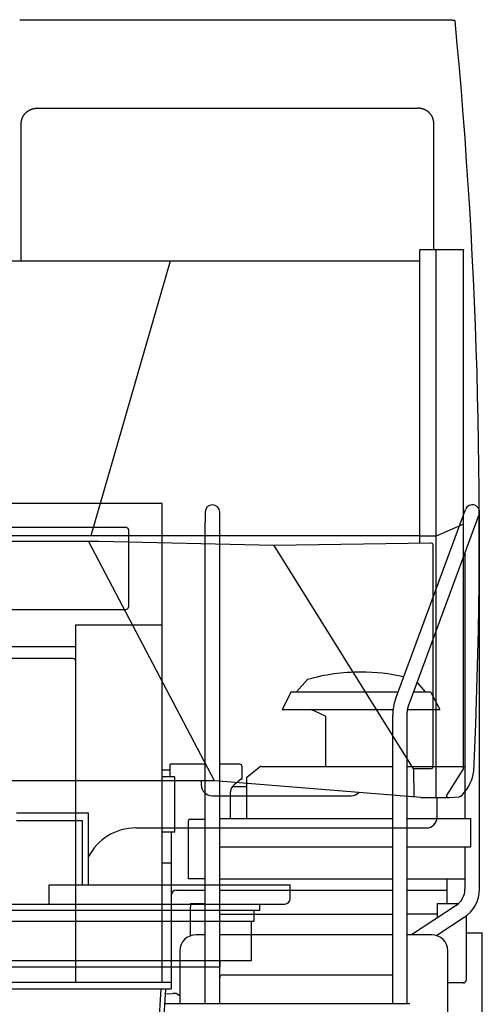
# Model space of a CAD drawing. Extents: x -10362 to 64412, y -29488 to 24295.
# Drawn here: x 9524 to 10388, y -1019 to 817 of the extents above; entities that cross this region are included whole.
import ezdxf

# ---------------------------------------------------------------- set-up
doc = ezdxf.new("R2010")
doc.units = 0
doc.layers.get('0').update_dxf_attribs({"linetype": 'CONTINUOUS'})

msp = doc.modelspace()

# ---------------------------------------------------------------- linework, layer by layer
at = {"color": 40, "linetype": 'Continuous'}
for p, q in [((9524.24, 817.3), (10294.95, 817.3)), ((10337.12, 814.91), (10336.63, 815.51)), ((9557.24, 652.26), (10267.24, 652.26)), ((9527.24, 367.56), (9527.24, 623.98)), ((10297.24, 388.76), (10297.24, 623.98)), ((10363.84, 472.23), (10363.84, 472.21)), ((10363.84, 472.21), (10363.84, 472.23)), ((10271.24, 388.76), (10271.24, 387.56)), ((10271.24, 388.76), (10301.24, 388.76)), ((10271.24, -158.85), (10271.24, 387.56)), ((10301.24, 388.76), (10352.44, 388.76)), ((10301.74, -633.64), (10301.74, 387.56)), ((10352.44, 388.76), (10352.44, 387.56)), ((10352.44, -579.33), (10352.44, 387.56)), ((9491.24, 367.56), (10271.24, 367.56)), ((9657.72, -144.84), (9805.95, 367.56)), ((10352.44, 384.56), (10352.44, 384.62)), ((10352.44, -123.41), (10301.74, -145.97)), ((9491.24, -144.84), (10271.24, -144.84)), ((10301.74, -145.97), (10271.24, -145.97)), ((9392.24, -155.09), (9671.97, -155.09)), ((9888.03, -602.17), (9652.4, -155.09)), ((9671.97, -155.09), (9998.66, -162.72)), ((9998.66, -162.72), (10291.13, -158.56)), ((9998.84, -163.24), (9998.66, -162.72)), ((9998.66, -162.72), (9999.02, -163.54)), ((9999.02, -163.54), (9998.84, -163.24)), ((10259.41, -579.8), (9999.02, -163.54)), ((10296.05, -576.08), (10296.18, -162.1)), ((10291.01, -579.74), (10259.41, -579.8)), ((10259.6, -580.11), (10259.41, -579.8)), ((10259.45, -579.8), (10259.6, -580.11)), ((10259.6, -580.11), (10259.68, -632.56)), ((10352.44, -579.33), (10320.39, -630.11)), ((9887.53, -602.21), (9397.24, -602.21)), ((9863.24, -602.21), (9863.24, -610.04)), ((9887.66, -602.08), (9887.53, -602.21)), ((9888.03, -602.17), (9887.66, -602.08)), ((10272.85, -633.64), (9888.03, -602.17)), ((9883.24, -630.04), (10143.24, -630.04)), ((10272.85, -633.64), (10326.81, -633.64)), ((10301.29, -633.64), (10301.24, -633.64)), ((10303.24, -670.04), (10303.24, -633.64)), ((10320.39, -630.11), (10322.05, -633.64)), ((10326.81, -633.64), (10344.84, -632.06)), ((10344.84, -632.06), (10344.83, -632.06)), ((10344.83, -632.06), (10344.84, -632.06)), ((10349.09, -629.77), (10349.11, -629.76)), ((10349.11, -629.76), (10349.09, -629.77)), ((10351.25, -625.52), (10351.25, -625.52)), ((9518.24, -662.04), (9652.24, -662.04)), ((9641.24, -677.04), (9518.24, -677.04)), ((9641.24, -796.04), (9641.24, -677.04)), ((9652.24, -662.04), (9652.24, -796.04)), ((9741.24, -690.04), (10283.24, -690.04)), ((9579.24, -808.04), (9579.24, -796.04)), ((9579.24, -796.04), (10029.24, -796.04)), ((10029.24, -808.04), (10029.24, -796.04)), ((9579.24, -832.04), (9579.24, -808.04)), ((10029.24, -822.04), (10029.24, -808.04)), ((8602.24, -832.04), (10019.24, -832.04)), ((9972.24, -844.04), (8602.24, -844.04)), ((9962.24, -864.04), (9962.24, -844.04)), ((9972.24, -844.04), (9972.24, -832.04)), ((8612.24, -864.04), (9962.24, -864.04)), ((9957.24, -937.04), (9957.24, -864.04)), ((8617.24, -937.04), (9957.24, -937.04)), ((8676.49, -949.04), (9897.99, -949.04)), ((9897.99, -937.04), (9897.99, -949.04))]:
    msp.add_line(p, q, dxfattribs=at)
at = {"color": 104, "linetype": 'Continuous'}
for p, q in [((9790.44, -84.84), (8784.04, -84.84)), ((9790.44, -978.04), (9790.44, -84.84)), ((9870.49, -101.04), (9870.49, -120.06)), ((9897.69, -1017.54), (9897.69, -101.04)), ((10225.51, -450.03), (10356.33, -96.32)), ((10251.02, -459.46), (10381.85, -105.76)), ((10382.69, -804.05), (10382.69, -101.04)), ((9870.49, -1017.54), (9870.49, -120.06)), ((9722.24, -129.65), (8852.24, -129.65)), ((9727.24, -133.36), (9727.24, -277.88)), ((10355.49, -177.01), (10355.49, -672.74)), ((8852.24, -282.66), (9722.24, -282.66)), ((9727.24, -278.95), (9727.24, -277.88)), ((9628.84, -311.48), (9790.44, -311.48)), ((9628.84, -978.04), (9628.84, -311.48)), ((9628.84, -352.24), (8945.64, -352.24)), ((9623.84, -374.24), (8950.64, -374.24)), ((10061.24, -413.44), (10041.24, -436.44)), ((10266.01, -418.93), (10281.24, -436.44)), ((10031.24, -436.44), (10014.19, -469.44)), ((10031.24, -436.44), (10098.91, -436.44)), ((10098.91, -436.44), (10230.54, -436.44)), ((10259.54, -436.44), (10291.24, -436.44)), ((10291.24, -436.44), (10308.29, -469.44)), ((10014.19, -469.44), (10221, -469.44)), ((10095.24, -481.84), (10068.64, -469.44)), ((10248.44, -469.44), (10308.29, -469.44)), ((10095.24, -481.84), (10095.24, -575.54)), ((10220.49, -1017.54), (10220.49, -478.94)), ((10247.69, -1017.54), (10247.69, -478.94)), ((9790.44, -582.04), (9804.96, -582.04)), ((9870.49, -571.44), (9804.96, -571.44)), ((9804.96, -595.04), (9804.96, -571.44)), ((9935.24, -571.44), (9897.69, -571.44)), ((9939.54, -596.74), (9939.54, -575.74)), ((9948.24, -595.54), (9970.82, -577.47)), ((9971.17, -577.19), (9970.82, -577.47)), ((9972.25, -576.33), (9971.17, -577.19)), ((9974.5, -575.54), (9975.36, -575.54)), ((9975.36, -575.54), (10220.49, -575.54)), ((10247.69, -575.54), (10355.49, -575.54)), ((9812.95, -595.04), (9790.44, -595.04)), ((9812.95, -595.04), (9812.95, -698.24)), ((9938.49, -598.74), (9924.74, -609.73)), ((9938.49, -598.74), (9939.54, -598.74)), ((9939.54, -598.74), (9939.54, -596.74)), ((9948.24, -672.74), (9948.24, -595.54)), ((9921.75, -612.69), (9948.24, -612.69)), ((9917.24, -625.35), (9917.24, -672.74)), ((9839.14, -785.04), (9839.14, -677.04)), ((9842.74, -673.44), (9870.49, -673.44)), ((9897.69, -672.74), (10220.09, -672.74)), ((10247.69, -672.74), (10365.92, -672.74)), ((10365.92, -672.74), (10365.92, -725.04)), ((9812.95, -698.24), (9790.44, -698.24)), ((9807.24, -698.24), (9807.24, -990.04)), ((9898.09, -725.04), (10220.49, -725.04)), ((10247.69, -725.04), (10365.92, -725.04)), ((10355.49, -725.04), (10355.49, -804.05)), ((9790.44, -754.94), (9807.24, -754.94)), ((9870.49, -785.04), (9839.14, -785.04)), ((9897.69, -785.04), (10220.49, -785.04)), ((10247.69, -785.04), (10355.49, -785.04)), ((10322.24, -831.04), (10322.24, -785.04)), ((9816.74, -806.04), (9870.49, -806.04)), ((9897.69, -806.04), (10220.49, -806.04)), ((10247.69, -806.04), (10322.24, -806.04)), ((9843.24, -831.04), (9863.24, -831.04)), ((9843.24, -831.04), (9843.24, -834.24)), ((9843.24, -834.24), (9843.24, -837.24)), ((9843.24, -891.09), (9843.24, -837.24)), ((9863.24, -831.04), (9870.49, -831.04)), ((10339.06, -834.48), (10255.49, -889.34)), ((10303.24, -831.04), (10343.51, -831.04)), ((10303.24, -831.04), (10303.24, -858)), ((9897.69, -851.04), (10220.49, -851.04)), ((10303.24, -851.04), (10247.69, -851.04)), ((10353.99, -857.22), (10302.75, -890.85)), ((10358.24, -973.04), (10358.24, -854.17)), ((9870.49, -889.34), (9853.33, -889.34)), ((10220.49, -889.34), (9897.69, -889.34)), ((10293.33, -889.34), (10247.69, -889.34)), ((10303.24, -890.53), (10303.24, -891.02)), ((10358.24, -885.74), (10387.84, -885.74)), ((10387.84, -1187.37), (10387.84, -885.74)), ((9823.33, -919.34), (9823.33, -1017.54)), ((10323.33, -1060.99), (10323.33, -919.34)), ((9788.84, -966.64), (9789.84, -966.64)), ((9902.69, -964.34), (10220.49, -964.34)), ((8767.24, -978.04), (9807.24, -978.04)), ((8767.24, -990.04), (9807.24, -990.04)), ((9758.24, -1480.04), (9788.24, -990.04)), ((9767.26, -1480.04), (9797.26, -990.04)), ((10352.04, -979.24), (10323.33, -979.24)), ((9795.57, -1017.54), (10250.24, -1017.54))]:
    msp.add_line(p, q, dxfattribs=at)
at = {"color": 130, "linetype": 'Continuous'}
for p, q in [((9796.68, -999.38), (9810.33, -999.04)), ((9816.34, -998.88), (9810.33, -999.04)), ((9823.33, -1003.29), (9816.34, -998.88))]:
    msp.add_line(p, q, dxfattribs=at)
at = {"color": 40, "linetype": 'Continuous'}
for centre, radius, start, end in [((382.24, -134.04), 10000, 357.419029, 5.445228), ((10290.3, -571.18), 82.84, 318.31103, 350.85056), ((9883.24, -610.04), 20, 180, 270), ((10143.24, -610.04), 20, 270, 314.93792), ((10251.7, -537.51), 134.17, 317.34253, 318.15562), ((10283.24, -670.04), 20, 270, 0), ((9741.24, -790.04), 100, 90, 152.87397), ((10019.24, -822.04), 10, 270, 0)]:
    msp.add_arc(centre, radius, start, end, dxfattribs=at)
at = {"color": 104, "linetype": 'Continuous'}
for centre, radius, start, end in [((9884.09, -101.04), 13.6, 0, 180), ((10369.09, -101.04), 13.6, 339.70272, 159.70272), ((9623.84, -379.24), 5, 0, 90), ((10161.24, -763.58), 364.14, 90, 105.93922), ((10161.24, -763.58), 364.14, 77.35451, 90), ((9935.24, -575.74), 4.3, 0, 90), ((9974.5, -579.14), 3.6, 90, 128.65981), ((9937.24, -625.35), 20, 128.65981, 180), ((9842.74, -677.04), 3.6, 90, 180), ((9816.74, -815.54), 9.5, 90, 180), ((10319.09, -804.05), 36.4, 303.28131, 0), ((10319.09, -804.05), 63.6, 303.28131, 0), ((9853.33, -919.34), 30, 90, 180), ((10293.33, -919.34), 30, 0, 90), ((9902.69, -969.34), 5, 90, 180), ((10352.04, -973.04), 6.2, 270, 0), ((10250.24, -1019.54), 2, 0, 90)]:
    msp.add_arc(centre, radius, start, end, dxfattribs=at)
for centre, major_axis, ratio, start_param, end_param in [((9722.24, -133.36), (5, 0), 0.741142, 0, 1.5707963), ((9722.24, -278.95), (5, 0), 0.741142, 4.712389, 6.2831853), ((10264.7, -479.14), (0.29, -62.51), 0.707152, 4.2246437, 4.705844)]:
    msp.add_ellipse(centre, major_axis=major_axis, ratio=ratio, start_param=start_param, end_param=end_param, dxfattribs=at)
at = {"color": 40, "linetype": 'Continuous'}
for centre, start_param, end_param in [((10291.17, -162.19), 3.1416581, 4.7092463), ((10291.05, -576.12), 1.5508485, 3.1294033)]:
    msp.add_ellipse(centre, major_axis=(-5, -0.08), ratio=0.724777, start_param=start_param, end_param=end_param, dxfattribs=at)
for points, knots in [([(10294.95, 817.3), (10295.05, 817.3), (10295.25, 817.3), (10295.56, 817.3), (10295.86, 817.3), (10296.16, 817.3), (10296.46, 817.3), (10296.77, 817.3), (10297.07, 817.3), (10297.37, 817.3), (10297.68, 817.29), (10297.98, 817.29), (10298.28, 817.29), (10298.58, 817.29), (10298.89, 817.29), (10299.19, 817.29), (10299.49, 817.29), (10299.8, 817.29), (10300.1, 817.29), (10300.4, 817.29), (10300.7, 817.29), (10301.01, 817.29), (10301.31, 817.28), (10301.61, 817.28), (10301.92, 817.28), (10302.22, 817.28), (10302.52, 817.28), (10302.82, 817.28), (10303.13, 817.28), (10303.43, 817.28), (10303.73, 817.27), (10304.04, 817.27), (10304.34, 817.27), (10304.64, 817.27), (10304.94, 817.27), (10305.25, 817.27), (10305.55, 817.26), (10305.85, 817.26), (10306.16, 817.26), (10306.46, 817.26), (10306.76, 817.26), (10307.06, 817.25), (10307.37, 817.25), (10307.67, 817.25), (10307.97, 817.25), (10308.27, 817.25), (10308.58, 817.24), (10308.88, 817.24), (10309.18, 817.24), (10309.49, 817.24), (10309.79, 817.23), (10310.09, 817.23), (10310.39, 817.23), (10310.7, 817.22), (10311, 817.22), (10311.3, 817.22), (10311.61, 817.22), (10311.91, 817.21), (10312.21, 817.21), (10312.51, 817.21), (10312.82, 817.2), (10313.12, 817.2), (10313.42, 817.2), (10313.73, 817.19), (10314.03, 817.19), (10314.33, 817.19), (10314.63, 817.18), (10314.94, 817.18), (10315.24, 817.18), (10315.54, 817.17), (10315.85, 817.17), (10316.15, 817.16), (10316.45, 817.16), (10316.75, 817.15), (10317.06, 817.15), (10317.36, 817.15), (10317.66, 817.14), (10317.96, 817.14), (10318.27, 817.13), (10318.57, 817.13), (10318.87, 817.12), (10319.18, 817.12), (10319.48, 817.11), (10319.78, 817.11), (10320.08, 817.1), (10320.39, 817.1), (10320.69, 817.09), (10320.99, 817.08), (10321.3, 817.08), (10321.6, 817.07), (10321.9, 817.07), (10322.2, 817.06), (10322.51, 817.05), (10322.81, 817.05), (10323.11, 817.04), (10323.41, 817.03), (10323.72, 817.03), (10324.02, 817.02), (10324.32, 817.01), (10324.63, 817.01), (10324.93, 817), (10325.23, 816.99), (10325.53, 816.98), (10325.84, 816.97), (10326.14, 816.97), (10326.44, 816.96), (10326.74, 816.95), (10327.05, 816.94), (10327.35, 816.93), (10327.65, 816.92), (10327.96, 816.91), (10328.26, 816.9), (10328.56, 816.89), (10328.86, 816.88), (10329.17, 816.87), (10329.47, 816.85), (10329.77, 816.84), (10330.07, 816.83), (10330.38, 816.82), (10330.68, 816.8), (10330.98, 816.79), (10331.28, 816.77), (10331.59, 816.76), (10331.89, 816.74), (10332.19, 816.72), (10332.49, 816.71), (10332.8, 816.69), (10333.1, 816.67), (10333.4, 816.64), (10333.7, 816.62), (10334, 816.59), (10334.3, 816.57), (10334.57, 816.54), (10334.73, 816.52), (10334.79, 816.51)], [0, 0, 0, 0, 0.3028284, 0.6056568, 0.9084851, 1.2113134, 1.5141417, 1.81697, 2.1197984, 2.4226267, 2.725455, 3.0282833, 3.3311116, 3.6339399, 3.9367683, 4.2395966, 4.5424249, 4.8452532, 5.1480816, 5.4509099, 5.7537382, 6.0565665, 6.3593949, 6.6622232, 6.9650515, 7.2678798, 7.5707082, 7.8735365, 8.1763648, 8.4791931, 8.7820215, 9.0848498, 9.3876781, 9.6905065, 9.9933348, 10.2961631, 10.5989914, 10.9018198, 11.2046481, 11.5074764, 11.8103047, 12.1131331, 12.4159614, 12.7187897, 13.0216181, 13.3244464, 13.6272747, 13.9301031, 14.2329314, 14.5357597, 14.8385881, 15.1414164, 15.4442447, 15.7470731, 16.0499014, 16.3527298, 16.6555581, 16.9583864, 17.2612148, 17.5640431, 17.8668715, 18.1696998, 18.4725282, 18.7753565, 19.0781848, 19.3810132, 19.6838415, 19.9866698, 20.2894982, 20.5923265, 20.8951548, 21.1979832, 21.5008115, 21.8036398, 22.1064682, 22.4092965, 22.7121249, 23.0149532, 23.3177815, 23.6206099, 23.9234382, 24.2262666, 24.5290949, 24.8319233, 25.1347516, 25.43758, 25.7404083, 26.0432367, 26.346065, 26.6488934, 26.9517218, 27.2545501, 27.5573785, 27.8602069, 28.1630353, 28.4658636, 28.768692, 29.0715204, 29.3743488, 29.6771772, 29.9800056, 30.282834, 30.5856624, 30.8884909, 31.1913193, 31.4941477, 31.7969762, 32.0998047, 32.4026332, 32.7054617, 33.0082902, 33.3111187, 33.6139474, 33.9167759, 34.2196045, 34.5224331, 34.8252618, 35.1280904, 35.430919, 35.7337478, 36.0365766, 36.3394054, 36.6422344, 36.9450634, 37.2478925, 37.550722, 37.8535514, 38.1563812, 38.4592116, 38.762042, 39.0648742, 39.3677061, 39.670542, 39.8600287, 39.8600287, 39.8600287, 39.8600287]), ([(10334.79, 816.51), (10334.8, 816.51), (10334.81, 816.51), (10334.82, 816.51), (10334.84, 816.5), (10334.85, 816.5), (10334.87, 816.5), (10334.88, 816.49), (10334.9, 816.49), (10334.91, 816.49), (10334.93, 816.48), (10334.94, 816.48), (10334.96, 816.48), (10334.97, 816.47), (10334.99, 816.47), (10335, 816.47), (10335.02, 816.46), (10335.03, 816.46), (10335.05, 816.46), (10335.06, 816.45), (10335.08, 816.45), (10335.09, 816.45), (10335.11, 816.44), (10335.12, 816.44), (10335.14, 816.44), (10335.15, 816.43), (10335.17, 816.43), (10335.18, 816.42), (10335.2, 816.42), (10335.21, 816.42), (10335.23, 816.41), (10335.24, 816.41), (10335.25, 816.4), (10335.27, 816.4), (10335.28, 816.39), (10335.3, 816.39), (10335.31, 816.38), (10335.33, 816.38), (10335.34, 816.38), (10335.36, 816.37), (10335.37, 816.37), (10335.39, 816.36), (10335.4, 816.36), (10335.41, 816.35), (10335.43, 816.35), (10335.44, 816.34), (10335.46, 816.34), (10335.47, 816.33), (10335.49, 816.33), (10335.5, 816.32), (10335.52, 816.31), (10335.53, 816.31), (10335.54, 816.3), (10335.56, 816.3), (10335.57, 816.29), (10335.59, 816.29), (10335.6, 816.28), (10335.61, 816.27), (10335.63, 816.27), (10335.64, 816.26), (10335.66, 816.26), (10335.67, 816.25), (10335.68, 816.24), (10335.7, 816.24), (10335.71, 816.23), (10335.73, 816.22), (10335.74, 816.22), (10335.75, 816.21), (10335.77, 816.2), (10335.78, 816.2), (10335.79, 816.19), (10335.81, 816.18), (10335.82, 816.17), (10335.83, 816.17), (10335.85, 816.16), (10335.86, 816.15), (10335.87, 816.15), (10335.89, 816.14), (10335.9, 816.13), (10335.91, 816.12), (10335.93, 816.11), (10335.94, 816.11), (10335.95, 816.1), (10335.97, 816.09), (10335.98, 816.08), (10335.99, 816.07), (10336.01, 816.07), (10336.02, 816.06), (10336.03, 816.05), (10336.04, 816.04), (10336.06, 816.03), (10336.07, 816.02), (10336.08, 816.02), (10336.1, 816.01), (10336.11, 816), (10336.12, 815.99), (10336.13, 815.98), (10336.15, 815.97), (10336.16, 815.96), (10336.17, 815.95), (10336.18, 815.94), (10336.19, 815.94), (10336.21, 815.93), (10336.22, 815.92), (10336.23, 815.91), (10336.24, 815.9), (10336.25, 815.89), (10336.27, 815.88), (10336.28, 815.87), (10336.29, 815.86), (10336.3, 815.85), (10336.31, 815.84), (10336.32, 815.83), (10336.34, 815.82), (10336.35, 815.81), (10336.36, 815.8), (10336.37, 815.79), (10336.38, 815.78), (10336.39, 815.77), (10336.4, 815.76), (10336.41, 815.75), (10336.43, 815.74), (10336.44, 815.73), (10336.45, 815.71), (10336.46, 815.7), (10336.47, 815.69), (10336.48, 815.68), (10336.49, 815.67), (10336.5, 815.66), (10336.51, 815.65), (10336.52, 815.64), (10336.53, 815.63), (10336.54, 815.61), (10336.55, 815.6), (10336.56, 815.59), (10336.57, 815.58), (10336.58, 815.57), (10336.59, 815.56), (10336.6, 815.55), (10336.61, 815.53), (10336.62, 815.52), (10336.63, 815.51), (10336.63, 815.51)], [0, 0, 0, 0, 0.0152906, 0.0305808, 0.0458711, 0.0611613, 0.0764516, 0.0917419, 0.1070321, 0.1223224, 0.1376126, 0.1529029, 0.1681932, 0.1834834, 0.1987737, 0.214064, 0.2293543, 0.2446445, 0.2599348, 0.2752251, 0.2905154, 0.3058057, 0.321096, 0.3363863, 0.3516766, 0.3669669, 0.3822572, 0.3975475, 0.4128378, 0.4281281, 0.4434184, 0.4587088, 0.4739991, 0.4892894, 0.5045798, 0.5198702, 0.5351605, 0.5504509, 0.5657413, 0.5810316, 0.596322, 0.6116124, 0.6269029, 0.6421933, 0.6574837, 0.6727741, 0.6880645, 0.7033549, 0.7186454, 0.7339362, 0.749227, 0.764518, 0.7798091, 0.7951002, 0.8103913, 0.8256825, 0.8409737, 0.8562649, 0.8715561, 0.8868473, 0.9021386, 0.9174298, 0.9327211, 0.9480124, 0.9633038, 0.9785952, 0.9938867, 1.0091783, 1.02447, 1.0397617, 1.0550535, 1.0703455, 1.0856377, 1.1009299, 1.1162223, 1.1315146, 1.146807, 1.1620992, 1.1773914, 1.1926835, 1.2079754, 1.2232672, 1.2385588, 1.2538501, 1.2691414, 1.2844325, 1.2997236, 1.3150147, 1.3303058, 1.3455969, 1.3608882, 1.3761794, 1.3914708, 1.4067622, 1.4220536, 1.4373452, 1.4526368, 1.4679284, 1.4832201, 1.4985118, 1.5138035, 1.5290951, 1.5443866, 1.559678, 1.5749694, 1.5902606, 1.6055518, 1.6208431, 1.6361346, 1.6514264, 1.6667185, 1.682011, 1.697304, 1.7125975, 1.7278915, 1.743186, 1.7584807, 1.7737757, 1.789071, 1.8043663, 1.8196617, 1.8349571, 1.8502524, 1.8655476, 1.8808426, 1.8961373, 1.9114317, 1.9267258, 1.9420197, 1.9573133, 1.9726069, 1.9879006, 2.0031944, 2.0184884, 2.0337828, 2.0490776, 2.064373, 2.079669, 2.0949658, 2.1102635, 2.1255622, 2.1408612, 2.1408612, 2.1408612, 2.1408612]), ([(9527.24, 623.98), (9527.24, 624.25), (9527.25, 624.79), (9527.28, 625.61), (9527.35, 626.42), (9527.43, 627.23), (9527.55, 628.04), (9527.68, 628.85), (9527.84, 629.65), (9528.03, 630.44), (9528.24, 631.24), (9528.47, 632.02), (9528.73, 632.8), (9529.01, 633.57), (9529.31, 634.33), (9529.64, 635.08), (9529.99, 635.83), (9530.36, 636.56), (9530.76, 637.28), (9531.17, 637.99), (9531.61, 638.69), (9532.07, 639.38), (9532.54, 640.05), (9533.04, 640.71), (9533.56, 641.36), (9534.1, 641.99), (9534.65, 642.61), (9535.23, 643.21), (9535.82, 643.79), (9536.43, 644.36), (9537.05, 644.91), (9537.69, 645.45), (9538.35, 645.96), (9539.02, 646.46), (9539.71, 646.94), (9540.41, 647.4), (9541.12, 647.84), (9541.85, 648.27), (9542.59, 648.67), (9543.34, 649.05), (9544.1, 649.41), (9544.87, 649.75), (9545.65, 650.07), (9546.44, 650.37), (9547.24, 650.65), (9548.04, 650.91), (9548.86, 651.14), (9549.68, 651.35), (9550.5, 651.55), (9551.33, 651.71), (9552.17, 651.86), (9553.01, 651.98), (9553.85, 652.09), (9554.69, 652.16), (9555.54, 652.22), (9556.39, 652.26), (9556.96, 652.26), (9557.24, 652.26)], [0, 0, 0, 0, 0.8161687, 1.6323577, 2.4486211, 3.2650152, 4.0815965, 4.8984219, 5.7155475, 6.5330289, 7.3509204, 8.169275, 8.9881437, 9.8075754, 10.6276166, 11.4483114, 12.269701, 13.0918234, 13.9147136, 14.7384031, 15.5629199, 16.3882882, 17.2145288, 18.0416599, 18.8696976, 19.6986554, 20.5285444, 21.3593725, 22.1911446, 23.0238624, 23.8575242, 24.692125, 25.5276564, 26.3641069, 27.2014614, 28.0397019, 28.8788074, 29.718754, 30.5595151, 31.4010618, 32.2433629, 33.0863853, 33.9300943, 34.7744536, 35.6194261, 36.4649729, 37.3110531, 38.1576237, 39.0046395, 39.852054, 40.699819, 41.5478855, 42.3962034, 43.2447222, 44.0933913, 44.9421602, 45.7909784, 45.7909784, 45.7909784, 45.7909784]), ([(10297.24, 623.98), (10297.24, 624.25), (10297.23, 624.79), (10297.19, 625.61), (10297.13, 626.42), (10297.04, 627.23), (10296.93, 628.04), (10296.79, 628.85), (10296.63, 629.65), (10296.45, 630.44), (10296.24, 631.24), (10296.01, 632.02), (10295.75, 632.8), (10295.47, 633.57), (10295.16, 634.33), (10294.84, 635.08), (10294.49, 635.83), (10294.11, 636.56), (10293.72, 637.28), (10293.31, 637.99), (10292.87, 638.69), (10292.41, 639.38), (10291.93, 640.05), (10291.43, 640.71), (10290.92, 641.36), (10290.38, 641.99), (10289.82, 642.61), (10289.25, 643.21), (10288.66, 643.79), (10288.05, 644.36), (10287.42, 644.91), (10286.78, 645.45), (10286.12, 645.96), (10285.45, 646.46), (10284.77, 646.94), (10284.07, 647.4), (10283.35, 647.84), (10282.63, 648.27), (10281.89, 648.67), (10281.14, 649.05), (10280.38, 649.41), (10279.61, 649.75), (10278.83, 650.07), (10278.04, 650.37), (10277.24, 650.65), (10276.43, 650.91), (10275.62, 651.14), (10274.8, 651.35), (10273.97, 651.55), (10273.14, 651.71), (10272.31, 651.86), (10271.47, 651.98), (10270.63, 652.09), (10269.78, 652.16), (10268.94, 652.22), (10268.09, 652.26), (10267.52, 652.26), (10267.24, 652.26)], [0, 0, 0, 0, 0.8161687, 1.6323577, 2.4486211, 3.2650152, 4.0815965, 4.8984219, 5.7155475, 6.5330289, 7.3509204, 8.169275, 8.9881437, 9.8075754, 10.6276166, 11.4483114, 12.269701, 13.0918234, 13.9147136, 14.7384031, 15.5629199, 16.3882882, 17.2145288, 18.0416599, 18.8696976, 19.6986554, 20.5285444, 21.3593725, 22.1911446, 23.0238624, 23.8575242, 24.692125, 25.5276564, 26.3641069, 27.2014614, 28.0397019, 28.8788074, 29.718754, 30.5595151, 31.4010618, 32.2433629, 33.0863853, 33.9300943, 34.7744536, 35.6194261, 36.4649729, 37.3110531, 38.1576237, 39.0046395, 39.852054, 40.699819, 41.5478855, 42.3962033, 43.2447222, 44.0933913, 44.9421602, 45.7909784, 45.7909784, 45.7909784, 45.7909784]), ([(10349.2, -629.67), (10349.19, -629.67), (10349.18, -629.69), (10349.16, -629.71), (10349.13, -629.73), (10349.11, -629.76), (10349.09, -629.78), (10349.07, -629.8), (10349.05, -629.82), (10349.03, -629.85), (10349.01, -629.87), (10348.98, -629.89), (10348.96, -629.91), (10348.94, -629.93), (10348.92, -629.96), (10348.9, -629.98), (10348.88, -630), (10348.85, -630.02), (10348.83, -630.05), (10348.81, -630.07), (10348.79, -630.09), (10348.77, -630.11), (10348.75, -630.13), (10348.72, -630.16), (10348.7, -630.18), (10348.68, -630.2), (10348.66, -630.22), (10348.64, -630.24), (10348.62, -630.27), (10348.59, -630.29), (10348.57, -630.31), (10348.55, -630.33), (10348.53, -630.35), (10348.51, -630.38), (10348.48, -630.4), (10348.46, -630.42), (10348.44, -630.44), (10348.42, -630.46), (10348.39, -630.48), (10348.37, -630.5), (10348.35, -630.52), (10348.33, -630.55), (10348.3, -630.57), (10348.28, -630.59), (10348.26, -630.61), (10348.23, -630.63), (10348.21, -630.65), (10348.19, -630.67), (10348.16, -630.69), (10348.14, -630.71), (10348.11, -630.73), (10348.09, -630.75), (10348.07, -630.77), (10348.04, -630.79), (10348.02, -630.8), (10347.99, -630.82), (10347.97, -630.84), (10347.94, -630.86), (10347.92, -630.88), (10347.89, -630.9), (10347.87, -630.92), (10347.84, -630.94), (10347.82, -630.95), (10347.79, -630.97), (10347.77, -630.99), (10347.74, -631.01), (10347.72, -631.03), (10347.69, -631.04), (10347.67, -631.06), (10347.64, -631.08), (10347.62, -631.09), (10347.59, -631.11), (10347.56, -631.13), (10347.54, -631.14), (10347.51, -631.16), (10347.49, -631.18), (10347.46, -631.19), (10347.43, -631.21), (10347.41, -631.23), (10347.38, -631.24), (10347.35, -631.26), (10347.33, -631.27), (10347.3, -631.29), (10347.27, -631.3), (10347.25, -631.32), (10347.22, -631.34), (10347.19, -631.35), (10347.16, -631.36), (10347.14, -631.38), (10347.11, -631.39), (10347.08, -631.41), (10347.05, -631.42), (10347.03, -631.44), (10347, -631.45), (10346.97, -631.46), (10346.94, -631.48), (10346.92, -631.49), (10346.89, -631.5), (10346.86, -631.52), (10346.83, -631.53), (10346.8, -631.54), (10346.78, -631.56), (10346.75, -631.57), (10346.72, -631.58), (10346.69, -631.59), (10346.66, -631.61), (10346.63, -631.62), (10346.61, -631.63), (10346.58, -631.64), (10346.55, -631.65), (10346.52, -631.67), (10346.49, -631.68), (10346.46, -631.69), (10346.43, -631.7), (10346.4, -631.71), (10346.37, -631.72), (10346.35, -631.73), (10346.32, -631.74), (10346.29, -631.75), (10346.26, -631.76), (10346.23, -631.77), (10346.2, -631.78), (10346.17, -631.79), (10346.14, -631.8), (10346.11, -631.81), (10346.08, -631.82), (10346.05, -631.83), (10346.02, -631.84), (10345.99, -631.84), (10345.96, -631.85), (10345.93, -631.86), (10345.9, -631.87), (10345.87, -631.88), (10345.84, -631.89), (10345.81, -631.89), (10345.78, -631.9), (10345.75, -631.91), (10345.72, -631.92), (10345.69, -631.92), (10345.66, -631.93), (10345.63, -631.94), (10345.6, -631.94), (10345.57, -631.95), (10345.54, -631.96), (10345.51, -631.96), (10345.48, -631.97), (10345.45, -631.98), (10345.42, -631.98), (10345.39, -631.99), (10345.36, -631.99), (10345.33, -632), (10345.3, -632), (10345.27, -632.01), (10345.24, -632.01), (10345.21, -632.02), (10345.17, -632.02), (10345.14, -632.03), (10345.11, -632.03), (10345.08, -632.03), (10345.05, -632.04), (10345.02, -632.04), (10344.99, -632.05), (10344.96, -632.05), (10344.93, -632.05), (10344.9, -632.05), (10344.87, -632.06), (10344.85, -632.06), (10344.84, -632.06)], [0, 0, 0, 0, 0.0309628, 0.0619255, 0.0928882, 0.1238508, 0.1548135, 0.1857761, 0.2167388, 0.2477015, 0.2786641, 0.3096268, 0.3405894, 0.3715521, 0.4025148, 0.4334774, 0.4644401, 0.4954027, 0.5263654, 0.557328, 0.5882907, 0.6192534, 0.650216, 0.6811787, 0.7121413, 0.743104, 0.7740667, 0.8050293, 0.835992, 0.8669546, 0.8979173, 0.92888, 0.9598428, 0.9908055, 1.0217684, 1.0527315, 1.083695, 1.114659, 1.1456234, 1.1765885, 1.2075543, 1.2385208, 1.269488, 1.3004558, 1.3314242, 1.3623931, 1.3933625, 1.4243321, 1.4553021, 1.4862723, 1.5172426, 1.548213, 1.5791835, 1.6101538, 1.641124, 1.672094, 1.7030638, 1.7340335, 1.7650031, 1.7959725, 1.8269418, 1.857911, 1.8888802, 1.9198493, 1.9508184, 1.9817875, 2.0127566, 2.0437257, 2.0746949, 2.1056642, 2.1366334, 2.1676028, 2.1985721, 2.2295415, 2.260511, 2.2914804, 2.3224499, 2.3534194, 2.3843889, 2.4153584, 2.446328, 2.4772975, 2.5082671, 2.5392368, 2.5702065, 2.6011761, 2.6321457, 2.6631154, 2.6940849, 2.7250545, 2.7560239, 2.7869934, 2.8179628, 2.8489321, 2.8799014, 2.9108707, 2.9418401, 2.9728094, 3.0037788, 3.0347482, 3.0657177, 3.0966873, 3.1276569, 3.1586265, 3.1895963, 3.220566, 3.2515358, 3.2825057, 3.3134755, 3.3444453, 3.3754151, 3.4063848, 3.4373545, 3.4683241, 3.4992937, 3.5302632, 3.5612327, 3.5922022, 3.6231716, 3.6541409, 3.6851103, 3.7160795, 3.7470487, 3.7780179, 3.8089869, 3.8399558, 3.8709247, 3.9018936, 3.9328624, 3.9638313, 3.9948003, 4.0257693, 4.0567385, 4.0877078, 4.1186773, 4.149647, 4.180617, 4.2115873, 4.2425579, 4.2735288, 4.3045, 4.3354714, 4.366443, 4.3974146, 4.4283861, 4.4593576, 4.4903288, 4.5212999, 4.5522706, 4.5832409, 4.6142108, 4.6451802, 4.6761491, 4.7071173, 4.7380849, 4.769052, 4.8000187, 4.8309852, 4.8619517, 4.8929185, 4.9238855, 4.9548531, 4.9858215, 5.0167907, 5.047761, 5.0787326, 5.109705, 5.109705, 5.109705, 5.109705]), ([(10350.37, -628.42), (10350.36, -628.43), (10350.35, -628.44), (10350.32, -628.47), (10350.3, -628.49), (10350.28, -628.52), (10350.26, -628.54), (10350.23, -628.57), (10350.21, -628.59), (10350.19, -628.62), (10350.16, -628.64), (10350.14, -628.66), (10350.12, -628.69), (10350.1, -628.71), (10350.07, -628.74), (10350.05, -628.76), (10350.03, -628.79), (10350, -628.81), (10349.98, -628.84), (10349.96, -628.86), (10349.93, -628.88), (10349.91, -628.91), (10349.89, -628.93), (10349.87, -628.96), (10349.84, -628.98), (10349.82, -629.01), (10349.8, -629.03), (10349.78, -629.06), (10349.75, -629.08), (10349.73, -629.11), (10349.71, -629.13), (10349.69, -629.16), (10349.66, -629.18), (10349.64, -629.2), (10349.62, -629.23), (10349.59, -629.25), (10349.57, -629.28), (10349.55, -629.3), (10349.53, -629.33), (10349.5, -629.35), (10349.48, -629.38), (10349.46, -629.4), (10349.43, -629.42), (10349.41, -629.45), (10349.39, -629.47), (10349.36, -629.5), (10349.34, -629.52), (10349.32, -629.55), (10349.29, -629.57), (10349.27, -629.59), (10349.25, -629.62), (10349.23, -629.63), (10349.22, -629.64)], [0, 0, 0, 0, 0.0334973, 0.0669946, 0.1004919, 0.1339892, 0.1674864, 0.2009837, 0.2344809, 0.2679781, 0.3014754, 0.3349727, 0.3684699, 0.4019672, 0.4354644, 0.4689616, 0.5024587, 0.5359558, 0.569453, 0.6029503, 0.6364478, 0.6699453, 0.7034423, 0.7369395, 0.770437, 0.8039344, 0.8374317, 0.8709289, 0.904426, 0.9379232, 0.9714204, 1.0049176, 1.038415, 1.0719125, 1.10541, 1.1389075, 1.1724051, 1.2059026, 1.2394002, 1.2728978, 1.3063953, 1.3398929, 1.3733905, 1.4068881, 1.4403856, 1.4738832, 1.5073808, 1.5408785, 1.5743762, 1.607874, 1.6413719, 1.6748698, 1.6748698, 1.6748698, 1.6748698]), ([(10352.17, -626.28), (10352.17, -626.28), (10352.16, -626.3), (10352.14, -626.33), (10352.12, -626.36), (10352.1, -626.39), (10352.08, -626.42), (10352.06, -626.45), (10352.04, -626.48), (10352.02, -626.51), (10352, -626.54), (10351.98, -626.58), (10351.96, -626.61), (10351.94, -626.64), (10351.92, -626.67), (10351.9, -626.69), (10351.88, -626.72), (10351.85, -626.75), (10351.83, -626.78), (10351.81, -626.81), (10351.78, -626.84), (10351.76, -626.87), (10351.74, -626.9), (10351.71, -626.93), (10351.69, -626.96), (10351.67, -626.98), (10351.65, -627), (10351.64, -627.01)], [0, 0, 0, 0, 0.02066552, 0.05769945, 0.09474729, 0.13178695, 0.16879475, 0.20574895, 0.24263327, 0.2794404, 0.31617803, 0.35287467, 0.38955946, 0.42625672, 0.46298618, 0.49976323, 0.53659918, 0.57350156, 0.61047439, 0.64751856, 0.68463207, 0.72181045, 0.75904705, 0.79633345, 0.83365978, 0.87101509, 0.90838797, 0.90838797, 0.90838797, 0.90838797])]:
    msp.add_open_spline(points, degree=3, knots=knots, dxfattribs=at)
at = {"color": 104, "linetype": 'Continuous'}
msp.add_open_spline([(10247.69, -478.94), (10247.69, -478.9), (10247.69, -478.82), (10247.69, -478.71), (10247.69, -478.59), (10247.69, -478.47), (10247.69, -478.36), (10247.69, -478.24), (10247.7, -478.12), (10247.7, -478), (10247.7, -477.89), (10247.7, -477.77), (10247.7, -477.65), (10247.71, -477.54), (10247.71, -477.42), (10247.71, -477.3), (10247.72, -477.19), (10247.72, -477.07), (10247.72, -476.95), (10247.73, -476.84), (10247.73, -476.72), (10247.73, -476.6), (10247.74, -476.49), (10247.74, -476.37), (10247.75, -476.25), (10247.75, -476.14), (10247.76, -476.02), (10247.77, -475.9), (10247.77, -475.79), (10247.78, -475.67), (10247.78, -475.55), (10247.79, -475.44), (10247.8, -475.32), (10247.8, -475.2), (10247.81, -475.09), (10247.82, -474.97), (10247.83, -474.85), (10247.83, -474.74), (10247.84, -474.62), (10247.85, -474.5), (10247.86, -474.39), (10247.87, -474.27), (10247.88, -474.15), (10247.89, -474.04), (10247.9, -473.92), (10247.91, -473.81), (10247.92, -473.69), (10247.93, -473.57), (10247.94, -473.46), (10247.95, -473.34), (10247.96, -473.22), (10247.97, -473.11), (10247.98, -472.99), (10247.99, -472.87), (10248, -472.76), (10248.02, -472.64), (10248.03, -472.53), (10248.04, -472.41), (10248.05, -472.29), (10248.07, -472.18), (10248.08, -472.06), (10248.09, -471.95), (10248.11, -471.83), (10248.12, -471.71), (10248.13, -471.6), (10248.15, -471.48), (10248.16, -471.37), (10248.18, -471.25), (10248.19, -471.13), (10248.21, -471.02), (10248.22, -470.9), (10248.24, -470.79), (10248.26, -470.67), (10248.27, -470.56), (10248.29, -470.44), (10248.3, -470.32), (10248.32, -470.21), (10248.34, -470.09), (10248.36, -469.98), (10248.37, -469.86), (10248.39, -469.75), (10248.41, -469.63), (10248.43, -469.52), (10248.45, -469.4), (10248.46, -469.28), (10248.48, -469.17), (10248.5, -469.05), (10248.52, -468.94), (10248.54, -468.82), (10248.56, -468.71), (10248.58, -468.59), (10248.6, -468.48), (10248.62, -468.36), (10248.64, -468.25), (10248.66, -468.13), (10248.69, -468.02), (10248.71, -467.9), (10248.73, -467.79), (10248.75, -467.67), (10248.77, -467.56), (10248.8, -467.45), (10248.82, -467.33), (10248.84, -467.22), (10248.86, -467.1), (10248.89, -466.99), (10248.91, -466.87), (10248.94, -466.76), (10248.96, -466.64), (10248.98, -466.53), (10249.01, -466.42), (10249.03, -466.3), (10249.06, -466.19), (10249.08, -466.07), (10249.11, -465.96), (10249.14, -465.85), (10249.16, -465.73), (10249.19, -465.62), (10249.21, -465.5), (10249.24, -465.39), (10249.27, -465.28), (10249.3, -465.16), (10249.32, -465.05), (10249.35, -464.94), (10249.38, -464.82), (10249.41, -464.71), (10249.44, -464.6), (10249.46, -464.48), (10249.49, -464.37), (10249.52, -464.26), (10249.55, -464.14), (10249.58, -464.03), (10249.61, -463.92), (10249.64, -463.8), (10249.67, -463.69), (10249.7, -463.58), (10249.73, -463.47), (10249.77, -463.35), (10249.8, -463.24), (10249.83, -463.13), (10249.86, -463.02), (10249.89, -462.9), (10249.93, -462.79), (10249.96, -462.68), (10249.99, -462.57), (10250.02, -462.46), (10250.06, -462.34), (10250.09, -462.23), (10250.13, -462.12), (10250.16, -462.01), (10250.19, -461.9), (10250.23, -461.79), (10250.26, -461.67), (10250.3, -461.56), (10250.34, -461.45), (10250.37, -461.34), (10250.41, -461.23), (10250.44, -461.12), (10250.48, -461.01), (10250.52, -460.9), (10250.55, -460.79), (10250.59, -460.68), (10250.63, -460.56), (10250.67, -460.45), (10250.71, -460.34), (10250.74, -460.23), (10250.78, -460.12), (10250.82, -460.01), (10250.86, -459.9), (10250.9, -459.79), (10250.94, -459.68), (10250.98, -459.57), (10251.01, -459.5), (10251.02, -459.46)], degree=3, knots=[0, 0, 0, 0, 0.1168229, 0.2336449, 0.3504668, 0.4672886, 0.5841103, 0.7009321, 0.817754, 0.9345759, 1.0513979, 1.1682199, 1.2850418, 1.4018638, 1.5186858, 1.6355077, 1.7523296, 1.8691515, 1.9859735, 2.1027954, 2.2196173, 2.3364393, 2.4532612, 2.5700832, 2.6869051, 2.803727, 2.920549, 3.0373709, 3.1541928, 3.2710148, 3.3878367, 3.5046587, 3.6214806, 3.7383025, 3.8551245, 3.9719464, 4.0887684, 4.2055903, 4.3224123, 4.4392342, 4.5560561, 4.6728781, 4.7897, 4.906522, 5.0233439, 5.1401659, 5.2569878, 5.3738098, 5.4906317, 5.6074536, 5.7242756, 5.8410975, 5.9579195, 6.0747414, 6.1915634, 6.3083853, 6.4252073, 6.5420292, 6.6588512, 6.7756731, 6.8924951, 7.009317, 7.126139, 7.2429609, 7.3597829, 7.4766049, 7.5934268, 7.7102488, 7.8270707, 7.9438927, 8.0607146, 8.1775366, 8.2943586, 8.4111805, 8.5280025, 8.6448244, 8.7616464, 8.8784684, 8.9952903, 9.1121123, 9.2289343, 9.3457562, 9.4625782, 9.5794002, 9.6962221, 9.8130441, 9.9298661, 10.046688, 10.16351, 10.280332, 10.397154, 10.5139759, 10.6307979, 10.7476199, 10.8644419, 10.9812638, 11.0980858, 11.2149078, 11.3317298, 11.4485518, 11.5653737, 11.6821957, 11.7990177, 11.9158397, 12.0326617, 12.1494837, 12.2663057, 12.3831277, 12.4999496, 12.6167716, 12.7335936, 12.8504156, 12.9672376, 13.0840596, 13.2008816, 13.3177036, 13.4345256, 13.5513476, 13.6681696, 13.7849916, 13.9018136, 14.0186356, 14.1354577, 14.2522797, 14.3691017, 14.4859237, 14.6027457, 14.7195677, 14.8363897, 14.9532118, 15.0700338, 15.1868558, 15.3036778, 15.4204999, 15.5373219, 15.6541439, 15.7709659, 15.887788, 16.00461, 16.121432, 16.2382541, 16.3550761, 16.4718981, 16.5887202, 16.7055422, 16.8223643, 16.9391863, 17.0560084, 17.1728304, 17.2896525, 17.4064745, 17.5232966, 17.6401186, 17.7569407, 17.8737628, 17.9905848, 18.1074069, 18.2242289, 18.341051, 18.457873, 18.5746951, 18.6915172, 18.8083394, 18.9251615, 19.0419836, 19.1588057, 19.2756276, 19.3924495, 19.5092713, 19.6260933, 19.7429155, 19.8597377, 19.8597377, 19.8597377, 19.8597377], dxfattribs=at)

doc.saveas('drawing.dxf')
